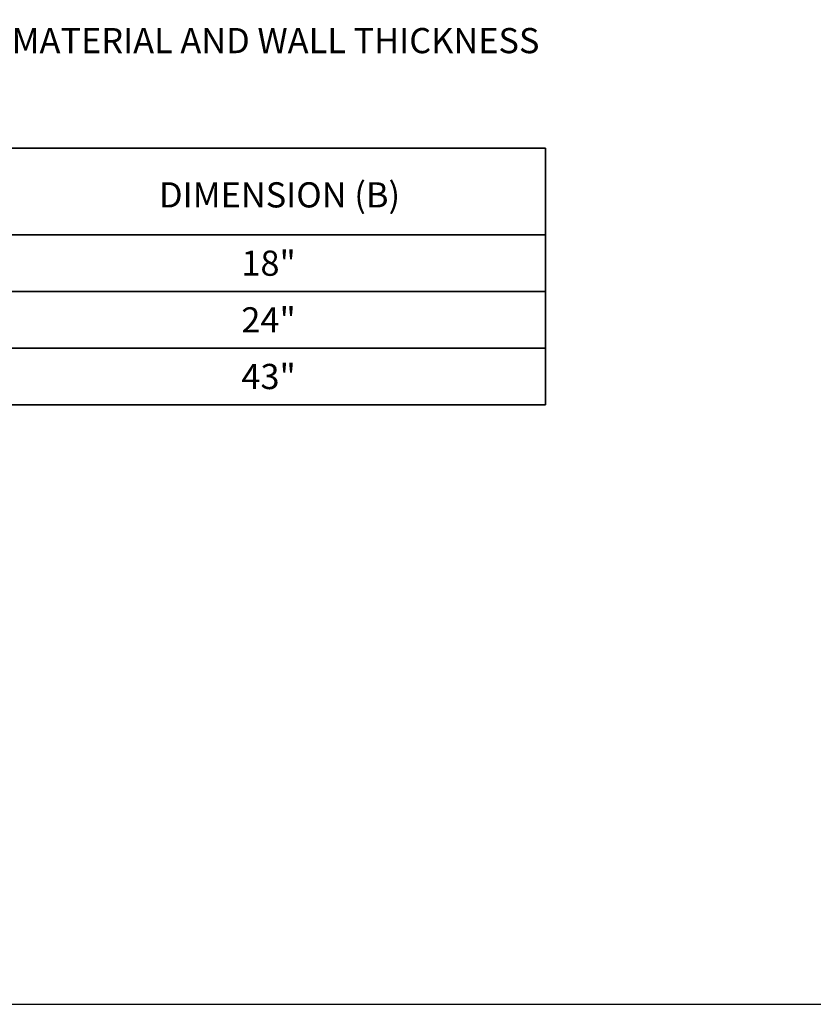
# Model space of a CAD drawing. Units: inches. Extents: x 2.1 to 28.2, y 6.3 to 25.7.
# Drawn here: x 15.6 to 21.9, y 6.3 to 14.1 of the extents above; entities that cross this region are included whole.
import ezdxf
from ezdxf.enums import TextEntityAlignment as Align

# ---------------------------------------------------------------- set-up
doc = ezdxf.new("R2010")
doc.units = ezdxf.units.IN
doc.header["$MEASUREMENT"] = 0
doc.layers.add('TABLE', color=3, linetype='Continuous', lineweight=35)
doc.layers.add('TEXT', color=2, linetype='Continuous', lineweight=25)
doc.layers.add('VIEWPORT', color=4, linetype='Continuous', lineweight=25, plot=False)
doc.styles.add('DETAIL_2', font='arial.ttf', dxfattribs={"height": 0.2})

msp = doc.modelspace()

# ---------------------------------------------------------------- linework, layer by layer
at = {"layer": 'TABLE'}
for p, q in [((19.7417, 13.0524), (10.6745, 13.0524)), ((19.7417, 13.0524), (19.7417, 11.015)), ((19.7417, 12.365), (10.6745, 12.365)), ((19.7417, 11.915), (10.6745, 11.915)), ((19.7417, 11.465), (10.6745, 11.465)), ((19.7417, 11.015), (10.6745, 11.015))]:
    msp.add_line(p, q, dxfattribs=at)
at = {"layer": 'VIEWPORT'}
msp.add_lwpolyline([(28.1697, 25.7091), (2.0642, 25.7091), (2.0642, 6.2539), (28.1697, 6.2539)], close=True, dxfattribs=at)

# ---------------------------------------------------------------- texts
at = {"layer": 'TEXT', "style": 'DETAIL_2'}
for s, p in [('DIMENSION (B) VARIES BASED ON PIPE MATERIAL AND WALL THICKNESS', (15.1181, 13.9077)), ('DIMENSION (B) ', (17.6612, 12.6826)), ('18"', (17.5435, 12.14)), ('24"', (17.5435, 11.69)), ('43"', (17.5435, 11.24))]:
    msp.add_text(s, height=0.2, dxfattribs=at).set_placement(p, align=Align.MIDDLE_CENTER)

doc.saveas('drawing.dxf')
